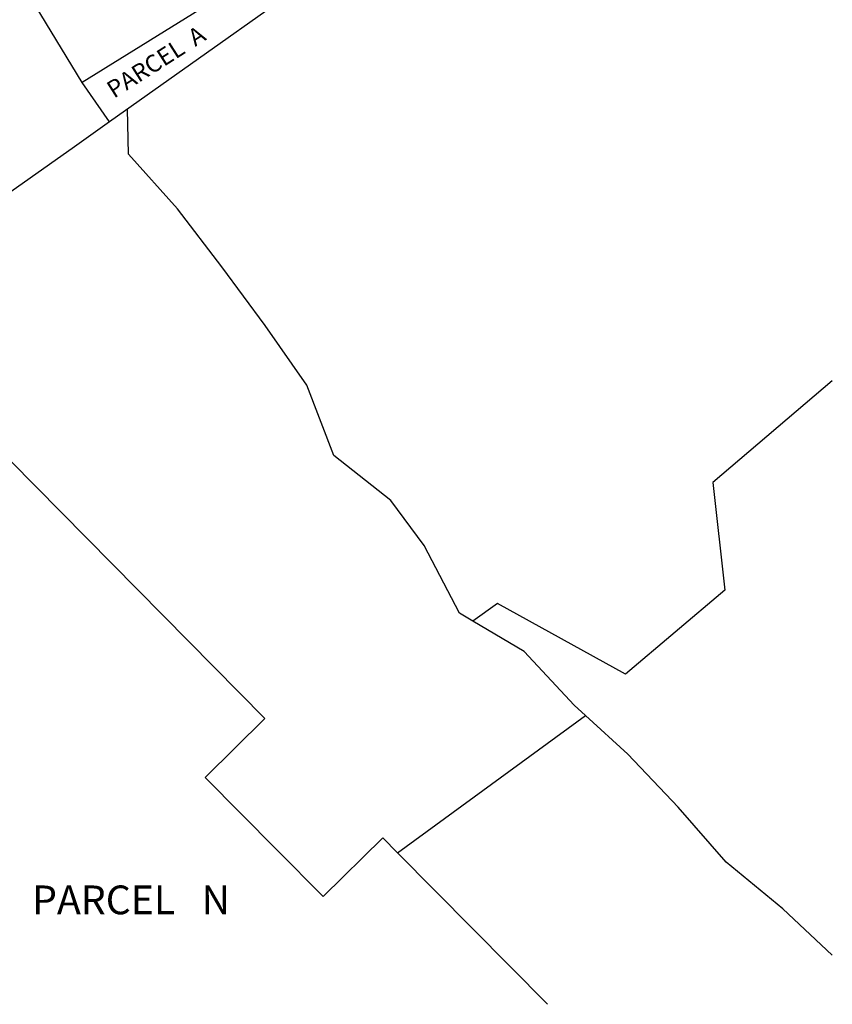
# Model space of a CAD drawing. Units: inches. Extents: x 1243737 to 1249782, y 541430 to 545495.
# Drawn here: x 1248653 to 1249767, y 541454 to 542804 of the extents above; entities that cross this region are included whole.
import ezdxf

# ---------------------------------------------------------------- set-up
doc = ezdxf.new("R2010")
doc.units = ezdxf.units.IN
doc.header["$MEASUREMENT"] = 0
for name, color, linetype in [('Lot-Block-Parcel Text', 6, 'Continuous'), ('Parcel Boundaries', 7, 'Continuous'), ('Street ROW', 5, 'Continuous')]:
    doc.layers.add(name, color=color, linetype=linetype)
doc.styles.add('Arial', font='txt')

msp = doc.modelspace()

# ---------------------------------------------------------------- linework, layer by layer
at = {"layer": 'Parcel Boundaries'}
for p, q in [((1248738, 542717.7), (1248653.2, 542858.5)), ((1248775.7, 542663.9), (1248738, 542717.7)), ((1249766.6, 542308.7), (1249602.9, 542169.4)), ((1249602.9, 542169.4), (1249619.3, 542021.7)), ((1249619.3, 542021.7), (1249483.1, 541906.6)), ((1249307.7, 542003.5), (1249274, 541979.3)), ((1249483.1, 541906.6), (1249307.7, 542003.5))]:
    msp.add_line(p, q, dxfattribs=at)
msp.add_lwpolyline([(1249370.6, 543096.6), (1249187.1, 542982.6), (1249095.8, 542940), (1248738, 542717.7)], dxfattribs=at)
at = {"layer": 'Street ROW'}
for p, q in [((1248801.6, 542619.6), (1248800.5, 542681.5)), ((1248868.8, 542544.7), (1248801.6, 542619.6)), ((1248929.7, 542465.3), (1248868.8, 542544.7)), ((1248988.9, 542384.7), (1248929.7, 542465.3)), ((1249046.3, 542302.9), (1248988.9, 542384.7)), ((1249083.2, 542206.3), (1249046.3, 542302.9)), ((1249161.3, 542144.8), (1249083.2, 542206.3)), ((1249207.1, 542083), (1249161.3, 542144.8)), ((1249255.5, 541990.2), (1249207.1, 542083)), ((1249274, 541979.3), (1249255.5, 541990.2)), ((1249170.6, 541661.7), (1249428.2, 541849.8))]:
    msp.add_line(p, q, dxfattribs=at)
for points in [[(1249392.4, 543101.7), (1249130.6, 542915.9), (1248775.7, 542663.9)], [(1248775.7, 542663.9), (1248727.8, 542629.9), (1248632.5, 542562.3), (1248632.6, 542562.3), (1248632.2, 542562), (1248382.5, 542814.6)], [(1248604.3, 542234.6), (1248988.5, 541845.9), (1248906.7, 541765), (1249005.1, 541665.5), (1249068.4, 541601.5), (1249150.2, 541682.3), (1249170.6, 541661.7), (1249376, 541453.8)], [(1249766.5, 541521.1), (1249698.7, 541584.7), (1249621.3, 541648.7), (1249555.3, 541724.1), (1249486.4, 541796.6), (1249428.2, 541849.8), (1249412.5, 541864.2), (1249344.3, 541937.4), (1249274, 541979.3)]]:
    msp.add_lwpolyline(points, dxfattribs=at)

# ---------------------------------------------------------------- texts
at = {"layer": 'Lot-Block-Parcel Text', "color": 14, "true_color": 0xa80000, "style": 'Arial'}
msp.add_text('PARCEL  A', height=23.67, rotation=32.5524, dxfattribs=at).set_placement((1248781.8, 542695.5))
msp.add_text('PARCEL   N', height=39.44, dxfattribs=at).set_placement((1248669.6, 541577.3))

doc.saveas('drawing.dxf')
